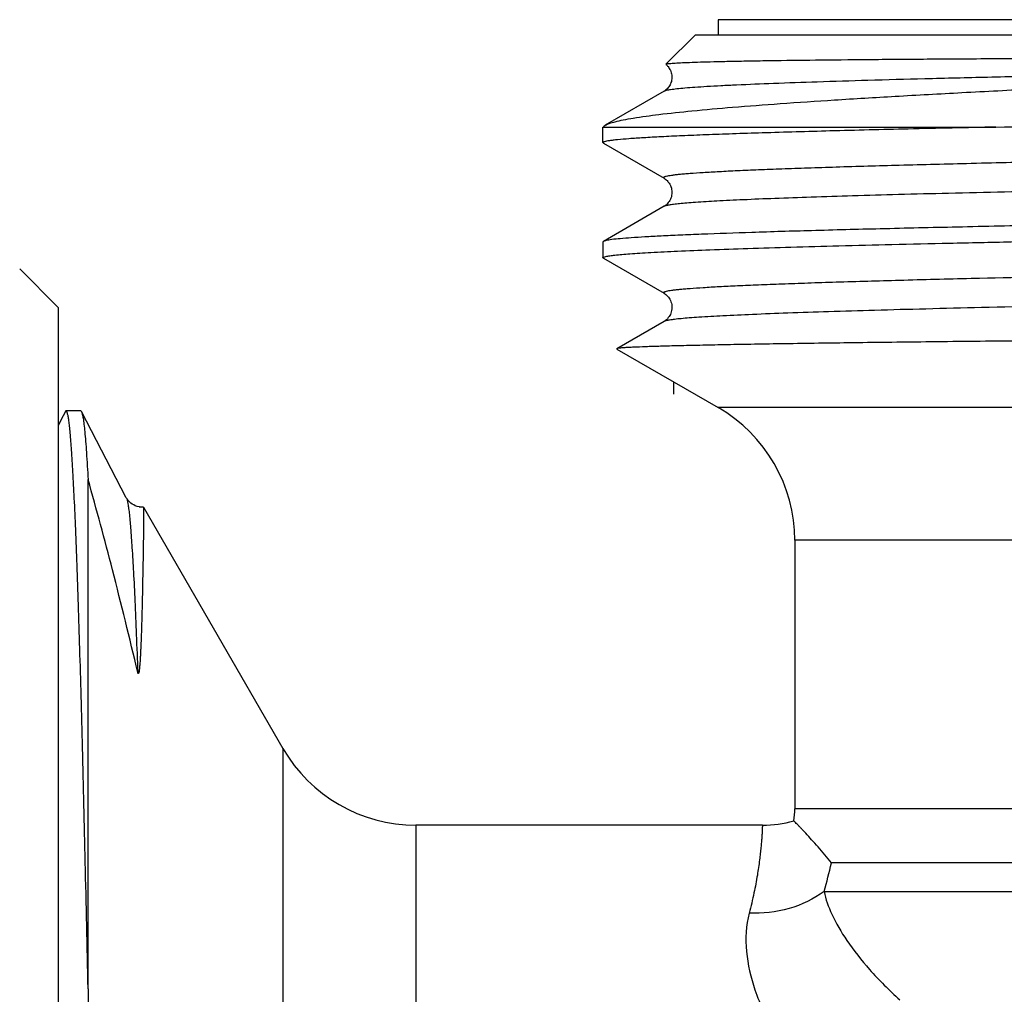
# Model space of a CAD drawing. Units: millimetres. Extents: x 0 to 297, y 0 to 210.
# Drawn here: x 104 to 117, y 117 to 130 of the extents above; entities that cross this region are included whole.
import ezdxf

# ---------------------------------------------------------------- set-up
doc = ezdxf.new("R2010")
doc.units = ezdxf.units.MM
doc.header["$LTSCALE"] = 16.335
doc.layers.get('0').update_dxf_attribs({"linetype": 'CONTINUOUS'})
doc.layers.add('A_STD', color=7, linetype='CONTINUOUS')
doc.layers.add('KOSMETIK', color=7, linetype='CONTINUOUS')

msp = doc.modelspace()

# ---------------------------------------------------------------- linework, layer by layer
at = {"color": 7, "linetype": 'Continuous'}
for p, q in [((113.298, 129.827), (113.298, 129.627)), ((140.298, 129.827), (113.298, 129.827)), ((112.998, 129.627), (112.618, 129.247)), ((140.598, 129.627), (112.998, 129.627)), ((112.594, 128.894), (111.827, 128.451)), ((111.806, 128.435), (111.827, 128.451)), ((111.798, 128.224), (111.798, 128.427)), ((111.798, 128.427), (116.919, 128.427)), ((111.798, 128.224), (111.804, 128.217)), ((111.804, 128.217), (112.594, 127.761)), ((116.603, 127.952), (116.595, 127.951)), ((112.594, 127.761), (112.594, 127.761)), ((112.594, 127.394), (111.804, 126.937)), ((111.804, 126.937), (111.798, 126.93)), ((111.798, 126.93), (111.798, 126.724)), ((111.798, 126.724), (111.804, 126.717)), ((111.804, 126.717), (112.594, 126.261)), ((104.698, 126.077), (104.198, 126.577)), ((116.603, 126.452), (116.595, 126.451)), ((112.594, 126.261), (112.594, 126.261)), ((104.698, 126.077), (104.698, 90.577)), ((112.594, 125.894), (111.978, 125.538)), ((111.978, 125.538), (111.978, 125.534)), ((111.978, 125.534), (113.298, 124.772)), ((104.793, 124.718), (104.765, 124.665)), ((104.993, 124.727), (104.802, 124.727)), ((104.993, 124.727), (105.003, 124.718)), ((105.587, 123.596), (105.003, 124.718)), ((140.298, 124.772), (113.298, 124.772)), ((104.765, 124.665), (104.698, 124.536)), ((105.089, 117.195), (105.089, 123.831)), ((105.813, 123.473), (107.629, 120.327)), ((114.298, 123.04), (114.298, 119.541)), ((139.298, 123.04), (114.298, 123.04)), ((107.629, 120.327), (107.629, 96.327)), ((109.361, 119.327), (109.361, 97.327)), ((113.877, 119.327), (109.361, 119.327)), ((139.591, 118.834), (114.776, 118.834)), ((114.68, 118.463), (139.962, 118.463))]:
    msp.add_line(p, q, dxfattribs=at)
for centre, radius, start, end in [((112.298, 123.04), 2, 0, 60), ((109.361, 121.327), 2, 210, 270), ((113.298, 119.541), 1, 350.9429, 360), ((113.877, 120.827), 1.5, 270, 285.8171), ((106.608, 120.747), 8.389, 344.2017, 346.8211)]:
    msp.add_arc(centre, radius, start, end, dxfattribs=at)
for points, knots in [([(111.827, 128.451), (111.844, 128.46), (111.888, 128.478), (111.967, 128.5), (112.071, 128.523), (112.26, 128.557), (112.559, 128.597), (112.99, 128.643), (113.517, 128.69), (114.136, 128.736), (114.842, 128.784), (115.632, 128.831), (116.499, 128.879), (117.793, 128.945), (119.554, 129.026), (121.804, 129.122), (123.364, 129.185), (124.166, 129.217)], [0, 0, 0, 0, 0.004697, 0.011333, 0.019959, 0.03059, 0.057839, 0.092978, 0.135805, 0.186062, 0.243416, 0.307494, 0.377854, 0.454015, 0.621559, 0.805335, 1, 1, 1, 1]), ([(112.618, 129.244), (112.629, 129.236), (112.651, 129.212), (112.681, 129.166), (112.699, 129.104), (112.697, 129.038), (112.676, 128.978), (112.641, 128.929), (112.612, 128.903), (112.594, 128.893)], [0, 0, 0, 0, 0.099738, 0.239585, 0.398414, 0.562755, 0.718144, 0.851776, 1, 1, 1, 1]), ([(124.166, 129.217), (123.394, 129.204), (121.896, 129.178), (120.061, 129.144), (118.679, 129.117), (117.725, 129.096), (116.835, 129.076), (116.018, 129.056), (115.278, 129.036), (114.62, 129.016), (114.05, 128.996), (113.631, 128.979), (113.343, 128.965), (113.162, 128.955), (113.006, 128.945), (112.875, 128.935), (112.769, 128.925), (112.688, 128.915), (112.636, 128.907), (112.608, 128.899), (112.598, 128.896), (112.594, 128.894)], [0, 0, 0, 0, 0.200106, 0.387969, 0.475616, 0.558226, 0.635202, 0.705995, 0.7701, 0.827054, 0.876455, 0.917944, 0.935631, 0.951236, 0.964728, 0.976089, 0.985302, 0.992353, 0.997239, 0.99888, 1, 1, 1, 1]), ([(112.618, 129.247), (112.619, 129.248), (112.626, 129.25), (112.639, 129.253), (112.66, 129.256), (112.687, 129.258), (112.721, 129.261), (112.78, 129.265), (112.872, 129.269), (113.002, 129.274), (113.159, 129.279), (113.343, 129.283), (113.554, 129.287), (113.79, 129.292), (114.156, 129.297), (114.675, 129.304), (115.368, 129.31), (116.151, 129.316), (117.018, 129.321), (117.962, 129.325), (118.975, 129.327), (119.859, 129.327), (120.595, 129.326), (121.166, 129.325), (121.747, 129.323), (122.339, 129.32), (122.837, 129.316), (123.24, 129.311), (123.544, 129.308), (123.85, 129.303), (124.106, 129.297), (124.311, 129.292), (124.44, 129.288), (124.53, 129.284), (124.581, 129.281), (124.619, 129.279), (124.651, 129.277), (124.677, 129.275), (124.696, 129.273), (124.712, 129.272), (124.724, 129.27), (124.734, 129.269), (124.741, 129.267), (124.748, 129.266), (124.753, 129.266), (124.762, 129.259), (124.753, 129.257), (124.75, 129.256)], [0, 0, 0, 0, 0.000574, 0.001694, 0.003377, 0.005627, 0.008444, 0.011829, 0.020295, 0.031012, 0.04396, 0.059114, 0.076447, 0.095924, 0.117509, 0.166825, 0.224009, 0.28861, 0.360119, 0.437968, 0.52154, 0.610168, 0.656158, 0.703144, 0.751031, 0.799724, 0.849123, 0.874054, 0.899123, 0.924312, 0.949603, 0.962279, 0.974965, 0.981308, 0.984478, 0.987645, 0.990808, 0.992387, 0.993962, 0.995532, 0.996313, 0.997092, 0.997862, 0.998245, 0.998624, 0.999276, 1, 1, 1, 1]), ([(116.919, 128.427), (118.093, 128.443), (120.601, 128.472), (123.806, 128.505), (126.534, 128.533), (128.61, 128.554), (130.647, 128.575), (132.605, 128.597), (134.444, 128.618), (136.128, 128.639), (137.418, 128.657), (138.347, 128.672), (138.958, 128.682), (139.507, 128.693), (139.992, 128.704), (140.409, 128.714), (140.714, 128.724), (140.923, 128.731), (141.052, 128.737), (141.164, 128.742), (141.257, 128.747), (141.331, 128.752), (141.387, 128.758), (141.423, 128.762), (141.441, 128.766), (141.448, 128.768), (141.45, 128.769)], [0, 0, 0, 0, 0.143491, 0.306755, 0.391861, 0.477059, 0.560659, 0.640999, 0.716474, 0.785568, 0.846885, 0.874232, 0.899182, 0.921607, 0.941394, 0.958438, 0.972653, 0.978676, 0.983964, 0.988512, 0.992315, 0.995365, 0.997661, 0.999203, 0.999693, 1, 1, 1, 1]), ([(116.919, 128.427), (116.538, 128.419), (115.817, 128.403), (114.802, 128.378), (114.039, 128.356), (113.5, 128.339), (113.151, 128.326), (112.841, 128.314), (112.57, 128.301), (112.34, 128.288), (112.15, 128.276), (112.019, 128.265), (111.934, 128.256), (111.886, 128.25), (111.849, 128.244), (111.822, 128.237), (111.806, 128.233), (111.798, 128.226), (111.798, 128.224)], [0, 0, 0, 0, 0.222925, 0.42162, 0.59367, 0.669108, 0.737209, 0.797773, 0.85062, 0.895615, 0.932632, 0.961568, 0.972989, 0.982373, 0.989721, 0.995044, 0.998387, 1, 1, 1, 1]), ([(116.595, 127.951), (116.283, 127.944), (115.697, 127.929), (114.988, 127.909), (114.478, 127.892), (114.141, 127.88), (113.836, 127.869), (113.563, 127.857), (113.323, 127.845), (113.116, 127.833), (112.966, 127.823), (112.862, 127.815), (112.797, 127.809), (112.741, 127.803), (112.694, 127.797), (112.656, 127.791), (112.626, 127.785), (112.607, 127.78), (112.596, 127.776), (112.591, 127.773), (112.588, 127.77), (112.587, 127.765), (112.591, 127.762), (112.594, 127.761)], [0, 0, 0, 0, 0.232323, 0.437097, 0.528509, 0.612289, 0.688239, 0.75617, 0.815903, 0.867307, 0.910256, 0.928525, 0.944642, 0.958605, 0.970408, 0.980052, 0.98754, 0.992892, 0.99479, 0.996198, 0.997181, 0.997928, 1, 1, 1, 1]), ([(136.299, 127.936), (135.184, 127.911), (132.789, 127.864), (129.725, 127.811), (127.104, 127.767), (125.102, 127.733), (123.134, 127.7), (121.241, 127.666), (119.459, 127.632), (117.825, 127.599), (116.571, 127.57), (115.667, 127.547), (115.071, 127.53), (114.533, 127.513), (114.058, 127.497), (113.647, 127.48), (113.303, 127.463), (113.058, 127.449), (112.896, 127.437), (112.802, 127.428), (112.724, 127.42), (112.665, 127.412), (112.623, 127.404), (112.601, 127.398), (112.594, 127.394)], [0, 0, 0, 0, 0.141064, 0.302958, 0.387694, 0.472693, 0.55624, 0.636652, 0.712307, 0.781681, 0.843374, 0.870947, 0.896146, 0.918847, 0.938933, 0.956306, 0.970877, 0.982576, 0.98733, 0.991346, 0.99462, 0.997151, 0.99894, 1, 1, 1, 1]), ([(117.292, 127.968), (117.233, 127.966), (117.004, 127.961), (116.774, 127.956), (116.603, 127.952)], [0, 0, 0, 0, 0.256035, 1, 1, 1, 1]), ([(141.798, 127.68), (141.798, 127.678), (141.791, 127.672), (141.778, 127.668), (141.755, 127.662), (141.708, 127.654), (141.627, 127.644), (141.503, 127.633), (141.345, 127.621), (141.152, 127.61), (140.925, 127.598), (140.665, 127.587), (140.372, 127.575), (139.917, 127.559), (139.273, 127.539), (138.413, 127.516), (137.444, 127.493), (136.373, 127.47), (135.212, 127.447), (133.971, 127.424), (132.663, 127.401), (131.298, 127.378), (129.406, 127.347), (127.002, 127.309), (124.134, 127.263), (121.788, 127.225), (119.989, 127.193), (118.728, 127.17), (117.543, 127.147), (116.446, 127.124), (115.446, 127.101), (114.554, 127.078), (113.778, 127.055), (113.207, 127.035), (112.814, 127.019), (112.568, 127.008), (112.356, 126.996), (112.178, 126.985), (112.035, 126.973), (111.937, 126.964), (111.876, 126.955), (111.844, 126.95), (111.821, 126.944), (111.808, 126.94), (111.804, 126.937)], [0, 0, 0, 0, 0.000244, 0.000728, 0.001492, 0.002544, 0.005519, 0.009658, 0.014954, 0.021395, 0.028967, 0.037654, 0.047433, 0.058283, 0.083091, 0.111843, 0.144266, 0.180056, 0.218874, 0.260352, 0.304099, 0.3497, 0.396725, 0.493254, 0.590044, 0.683441, 0.727755, 0.769917, 0.809528, 0.846211, 0.879622, 0.909443, 0.935394, 0.957229, 0.966537, 0.974744, 0.981828, 0.987774, 0.99257, 0.996206, 0.997587, 0.998677, 0.999479, 1, 1, 1, 1]), ([(112.594, 127.76), (112.602, 127.756), (112.623, 127.742), (112.656, 127.706), (112.689, 127.65), (112.701, 127.576), (112.689, 127.503), (112.651, 127.44), (112.616, 127.405), (112.594, 127.393)], [0, 0, 0, 0, 0.06396, 0.173341, 0.328324, 0.501878, 0.674662, 0.82844, 1, 1, 1, 1]), ([(111.798, 126.724), (111.798, 126.725), (111.801, 126.729), (111.814, 126.736), (111.843, 126.743), (111.893, 126.751), (111.961, 126.759), (112.05, 126.768), (112.157, 126.776), (112.284, 126.785), (112.49, 126.797), (112.795, 126.812), (113.216, 126.829), (113.708, 126.846), (114.269, 126.863), (114.895, 126.88), (115.584, 126.897), (116.331, 126.915), (117.434, 126.938), (118.928, 126.967), (120.836, 127.001), (122.869, 127.036), (124.984, 127.07), (127.137, 127.104), (129.284, 127.138), (131.378, 127.173), (133.941, 127.216), (135.802, 127.251), (136.991, 127.277)], [0, 0, 0, 0, 0.000197, 0.000537, 0.001757, 0.003735, 0.006481, 0.009995, 0.014274, 0.019313, 0.025105, 0.038924, 0.055658, 0.07522, 0.097509, 0.122408, 0.149788, 0.179503, 0.211401, 0.281059, 0.357305, 0.438539, 0.523063, 0.609105, 0.694861, 0.778537, 0.858381, 1, 1, 1, 1]), ([(141.002, 127.011), (140.994, 127.006), (140.971, 127), (140.928, 126.992), (140.865, 126.983), (140.784, 126.975), (140.683, 126.966), (140.513, 126.954), (140.254, 126.939), (139.89, 126.922), (139.456, 126.905), (138.954, 126.887), (138.387, 126.87), (137.758, 126.853), (136.806, 126.829), (135.487, 126.799), (133.773, 126.765), (131.91, 126.73), (129.938, 126.696), (127.898, 126.661), (125.835, 126.626), (123.164, 126.581), (120.089, 126.527), (117.7, 126.478), (116.603, 126.452)], [0, 0, 0, 0, 0.001071, 0.002893, 0.005479, 0.008832, 0.01295, 0.017826, 0.029832, 0.044791, 0.062622, 0.083234, 0.106515, 0.132341, 0.160574, 0.223646, 0.294383, 0.371275, 0.452676, 0.536848, 0.621991, 0.706285, 0.865173, 1, 1, 1, 1]), ([(116.595, 126.451), (116.283, 126.444), (115.697, 126.429), (114.988, 126.409), (114.478, 126.392), (114.141, 126.38), (113.836, 126.369), (113.563, 126.357), (113.323, 126.345), (113.116, 126.333), (112.966, 126.323), (112.862, 126.315), (112.798, 126.309), (112.742, 126.303), (112.694, 126.297), (112.656, 126.291), (112.626, 126.285), (112.607, 126.28), (112.596, 126.276), (112.591, 126.273), (112.588, 126.27), (112.587, 126.265), (112.591, 126.262), (112.594, 126.261)], [0, 0, 0, 0, 0.232302, 0.43707, 0.528473, 0.612256, 0.688208, 0.756131, 0.81587, 0.867281, 0.910227, 0.928498, 0.944621, 0.958591, 0.9704, 0.980046, 0.987534, 0.992889, 0.994789, 0.9962, 0.997187, 0.997934, 1, 1, 1, 1]), ([(137.684, 126.47), (136.615, 126.442), (134.246, 126.391), (131.176, 126.336), (128.461, 126.289), (126.337, 126.254), (124.224, 126.218), (122.168, 126.183), (120.219, 126.147), (118.418, 126.112), (117.03, 126.081), (116.025, 126.056), (115.36, 126.039), (114.761, 126.021), (114.23, 126.003), (113.77, 125.985), (113.384, 125.967), (113.11, 125.952), (112.93, 125.939), (112.824, 125.93), (112.738, 125.922), (112.672, 125.913), (112.626, 125.904), (112.602, 125.898), (112.594, 125.894)], [0, 0, 0, 0, 0.127792, 0.283232, 0.366996, 0.452278, 0.537139, 0.619652, 0.697942, 0.77023, 0.834874, 0.863863, 0.890406, 0.914354, 0.935567, 0.95393, 0.969335, 0.981699, 0.986717, 0.990952, 0.994398, 0.997052, 0.998915, 1, 1, 1, 1]), ([(112.594, 126.26), (112.602, 126.256), (112.624, 126.242), (112.657, 126.206), (112.682, 126.161), (112.696, 126.114), (112.699, 126.075), (112.694, 126.037), (112.682, 125.991), (112.651, 125.939), (112.616, 125.905), (112.594, 125.893)], [0, 0, 0, 0, 0.065642, 0.173338, 0.328993, 0.415706, 0.50394, 0.592187, 0.677779, 0.828621, 1, 1, 1, 1]), ([(117.138, 125.638), (116.761, 125.634), (116.046, 125.627), (115.037, 125.614), (114.277, 125.604), (113.737, 125.595), (113.387, 125.589), (113.073, 125.582), (112.798, 125.576), (112.563, 125.57), (112.367, 125.564), (112.229, 125.558), (112.139, 125.554), (112.086, 125.551), (112.045, 125.548), (112.013, 125.545), (111.992, 125.542), (111.981, 125.54), (111.978, 125.538)], [0, 0, 0, 0, 0.219369, 0.415489, 0.586055, 0.661167, 0.729211, 0.789981, 0.843308, 0.889042, 0.927042, 0.957208, 0.969325, 0.979451, 0.987578, 0.993706, 0.997838, 1, 1, 1, 1]), ([(104.802, 124.727), (104.801, 124.727), (104.797, 124.726), (104.794, 124.721), (104.793, 124.718)], [0, 0, 0, 0, 0.180032, 1, 1, 1, 1]), ([(105.089, 117.195), (105.077, 117.745), (105.055, 118.79), (105.024, 120.06), (105, 120.989), (104.982, 121.613), (104.964, 122.185), (104.946, 122.703), (104.929, 123.165), (104.911, 123.569), (104.893, 123.913), (104.876, 124.197), (104.861, 124.395), (104.848, 124.522), (104.839, 124.594), (104.831, 124.65), (104.822, 124.691), (104.815, 124.714), (104.806, 124.727), (104.802, 124.727)], [0, 0, 0, 0, 0.218726, 0.415768, 0.505148, 0.587978, 0.663943, 0.732733, 0.794084, 0.847762, 0.893554, 0.931296, 0.960837, 0.972502, 0.982088, 0.989591, 0.995018, 0.99841, 1, 1, 1, 1]), ([(105.003, 124.718), (105.008, 124.708), (105.016, 124.679), (105.026, 124.624), (105.036, 124.546), (105.047, 124.446), (105.057, 124.324), (105.073, 124.116), (105.082, 123.949), (105.089, 123.831)], [0, 0, 0, 0, 0.037726, 0.100186, 0.187748, 0.30048, 0.438322, 0.601043, 1, 1, 1, 1]), ([(105.736, 121.318), (105.63, 121.765), (105.425, 122.605), (105.201, 123.441), (105.089, 123.831)], [0, 0, 0, 0, 0.530784, 1, 1, 1, 1]), ([(105.63, 123.541), (105.624, 123.547), (105.608, 123.564), (105.594, 123.583), (105.587, 123.596)], [0, 0, 0, 0, 0.374572, 1, 1, 1, 1]), ([(105.587, 123.596), (105.592, 123.588), (105.598, 123.565), (105.607, 123.524), (105.616, 123.466), (105.63, 123.357), (105.645, 123.182), (105.663, 122.925), (105.682, 122.607), (105.7, 122.229), (105.718, 121.793), (105.73, 121.482), (105.736, 121.318)], [0, 0, 0, 0, 0.012003, 0.03075, 0.056364, 0.088857, 0.174414, 0.287195, 0.426768, 0.592621, 0.784028, 1, 1, 1, 1]), ([(105.813, 123.473), (105.776, 123.47), (105.708, 123.483), (105.652, 123.52), (105.63, 123.541)], [0, 0, 0, 0, 0.551026, 1, 1, 1, 1]), ([(105.813, 123.473), (105.813, 123.472), (105.813, 123.468), (105.813, 123.462), (105.813, 123.45), (105.813, 123.434), (105.813, 123.413), (105.813, 123.377), (105.812, 123.321), (105.811, 123.24), (105.81, 123.141), (105.809, 123.025), (105.807, 122.892), (105.804, 122.742), (105.8, 122.51), (105.795, 122.256), (105.788, 121.982), (105.782, 121.795), (105.776, 121.66), (105.773, 121.58), (105.77, 121.53), (105.768, 121.49), (105.766, 121.459), (105.764, 121.429), (105.761, 121.404), (105.76, 121.384), (105.758, 121.369), (105.757, 121.355), (105.755, 121.341), (105.753, 121.327), (105.75, 121.316), (105.748, 121.309), (105.747, 121.305), (105.746, 121.303), (105.743, 121.301), (105.74, 121.304), (105.739, 121.308), (105.737, 121.312), (105.736, 121.316), (105.736, 121.318)], [0, 0, 0, 0, 0.001174, 0.004397, 0.009667, 0.016981, 0.026336, 0.037726, 0.066593, 0.103531, 0.148475, 0.201346, 0.262048, 0.330467, 0.406463, 0.580447, 0.677896, 0.781694, 0.835671, 0.863075, 0.890677, 0.90452, 0.918367, 0.932185, 0.945929, 0.952748, 0.959514, 0.966201, 0.972771, 0.979155, 0.985203, 0.987987, 0.989271, 0.990431, 0.991461, 0.993169, 0.995032, 0.996982, 1, 1, 1, 1]), ([(113.877, 119.327), (113.877, 119.327), (113.876, 119.326), (113.877, 119.324), (113.876, 119.321), (113.876, 119.316), (113.876, 119.308), (113.875, 119.298), (113.875, 119.28), (113.873, 119.251), (113.871, 119.21), (113.868, 119.16), (113.863, 119.101), (113.857, 119.033), (113.849, 118.956), (113.835, 118.836), (113.81, 118.664), (113.766, 118.432), (113.727, 118.268), (113.704, 118.18)], [0, 0, 0, 0, 0.000984, 0.002214, 0.003935, 0.008854, 0.015739, 0.024589, 0.035403, 0.062917, 0.098264, 0.14143, 0.192394, 0.25114, 0.31765, 0.391913, 0.563654, 0.766341, 1, 1, 1, 1]), ([(114.776, 118.834), (114.748, 118.87), (114.69, 118.94), (114.604, 119.041), (114.521, 119.134), (114.456, 119.205), (114.408, 119.256), (114.378, 119.288), (114.351, 119.316), (114.329, 119.34), (114.313, 119.356), (114.302, 119.367), (114.296, 119.373), (114.292, 119.377), (114.288, 119.381), (114.287, 119.383), (114.285, 119.384), (114.285, 119.384)], [0, 0, 0, 0, 0.185119, 0.368158, 0.540371, 0.694099, 0.761834, 0.822416, 0.875094, 0.91921, 0.954172, 0.968068, 0.97951, 0.98845, 0.994856, 0.998711, 1, 1, 1, 1]), ([(114.68, 118.463), (114.544, 118.363), (114.227, 118.211), (113.878, 118.172), (113.704, 118.18)], [0, 0, 0, 0, 0.491376, 1, 1, 1, 1]), ([(114.68, 118.463), (114.7, 118.361), (114.782, 118.137), (114.984, 117.796), (115.282, 117.419), (115.529, 117.174), (115.668, 117.049)], [0, 0, 0, 0, 0.178431, 0.403984, 0.678521, 1, 1, 1, 1]), ([(113.704, 118.18), (113.619, 117.857), (113.688, 117.392), (113.891, 116.887), (114.1, 116.481), (114.302, 116.191), (114.454, 116.002)], [0, 0, 0, 0, 0.423192, 0.553146, 0.692926, 1, 1, 1, 1]), ([(105.089, 117.195), (105.102, 115.909), (105.129, 113.23), (105.161, 109.844), (105.187, 107.045), (105.206, 104.962), (105.226, 102.942), (105.245, 101.018), (105.265, 99.225), (105.285, 97.594), (105.301, 96.35), (105.315, 95.457), (105.325, 94.871), (105.335, 94.346), (105.345, 93.882), (105.355, 93.483), (105.363, 93.192), (105.37, 92.993), (105.375, 92.869), (105.38, 92.762), (105.385, 92.673), (105.39, 92.601), (105.395, 92.547), (105.4, 92.511), (105.403, 92.492), (105.406, 92.487)], [0, 0, 0, 0, 0.15614, 0.325225, 0.411082, 0.495865, 0.578117, 0.656416, 0.7294, 0.795787, 0.854403, 0.880465, 0.904205, 0.925514, 0.944298, 0.96047, 0.973955, 0.979671, 0.984692, 0.989013, 0.992631, 0.995539, 0.997736, 0.99922, 1, 1, 1, 1])]:
    msp.add_open_spline(points, degree=3, knots=knots, dxfattribs=at)
at = {"layer": 'A_STD', "color": 7, "linetype": 'Continuous'}
msp.add_line((126.813, 119.541), (114.298, 119.541), dxfattribs=at)
at = {"layer": 'KOSMETIK', "color": 2, "linetype": 'Continuous'}
for p, q in [((112.718, 125.107), (112.718, 124.947)), ((105.756, 123.477), (105.798, 123.477))]:
    msp.add_line(p, q, dxfattribs=at)

doc.saveas('drawing.dxf')
